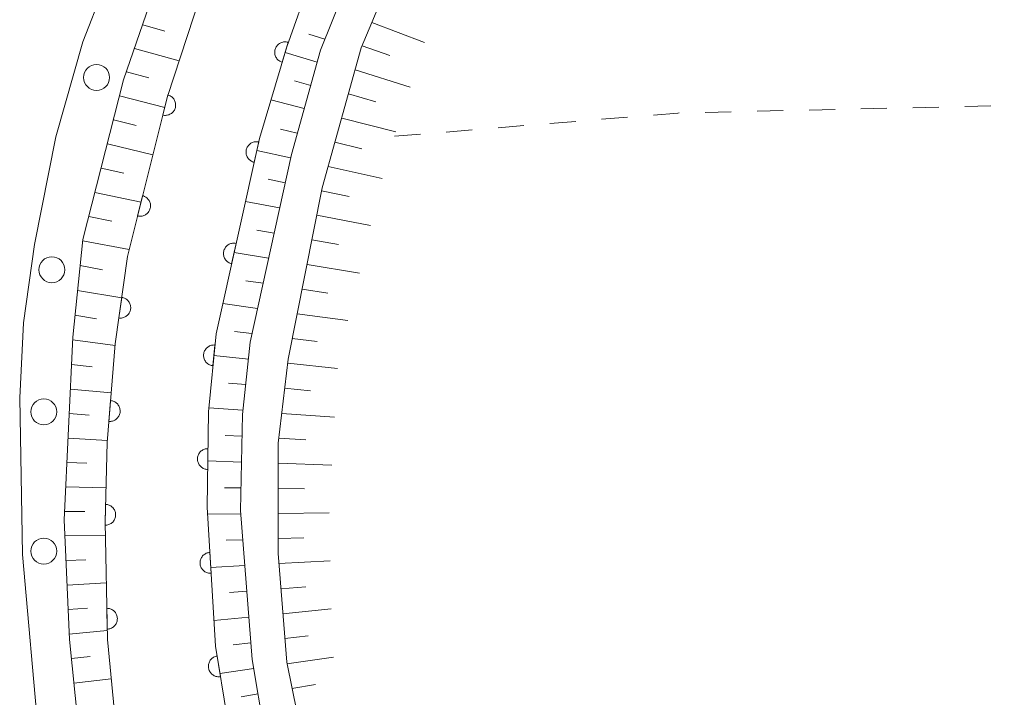
# Model space of a CAD drawing. Units: millimetres. Extents: x -78000 to -76000, y 37500 to 39000.
# Drawn here: x -76188 to -76140, y 38784 to 38816 of the extents above; entities that cross this region are included whole.
import ezdxf

# ---------------------------------------------------------------- set-up
doc = ezdxf.new("R2010")
doc.units = ezdxf.units.MM
for name, color, linetype, lineweight in [('210100_道路縁（街区線）', 7, 'Continuous', 15), ('223800_並木', 7, 'Continuous', 9), ('510100_水涯線（河川、湖池等）（海岸線）', 7, 'Continuous', 15), ('610111_人工斜面(上)', 7, 'Continuous', 9), ('610199_人工斜面(中)', 7, 'Continuous', 9), ('611000_被覆(直)', 7, 'Continuous', 20), ('630100_植生界', 7, 'Continuous', 9)]:
    doc.layers.add(name, color=color, linetype=linetype, lineweight=lineweight)

msp = doc.modelspace()

# ---------------------------------------------------------------- linework, layer by layer
at = {"layer": '210100_道路縁（街区線）', "flags": 128}
msp.add_lwpolyline([(-76171.85, 38764.26), (-76170.15, 38760.5), (-76177.44, 38760.69), (-76180.47, 38761.96), (-76182.34, 38763.55), (-76183.64, 38765.33), (-76186.83, 38781.66), (-76187.61, 38790.51), (-76187.75, 38798.05), (-76187.57, 38801.66), (-76187.04, 38805.42), (-76186.01, 38810.6), (-76184.71, 38815.18), (-76182.75, 38820.2), (-76180.29, 38825.31), (-76176.75, 38831.56), (-76168.57, 38845.74), (-76153.76, 38869.05), (-76149.29, 38870.07), (-76144.26, 38862.97), (-76143.08, 38861.7), (-76142.9, 38861.48)], dxfattribs=at)
at = {"layer": '223800_並木'}
for centre in [(-76184.05, 38813.46), (-76186.2, 38804.21), (-76186.59, 38797.37), (-76186.59, 38790.67)]:
    msp.add_circle(centre, 0.625, dxfattribs=at)
at = {"layer": '510100_水涯線（河川、湖池等）（海岸線）', "flags": 128}
for points in [[(-76177.44, 38760.69), (-76178.24, 38763.59), (-76181.01, 38772.63), (-76182.38, 38778.6), (-76183.15, 38782.58), (-76183.53, 38786.42), (-76183.64, 38792.06), (-76183.54, 38795.89), (-76183.15, 38800.64), (-76182.56, 38804.85), (-76180.64, 38812.55), (-76178.11, 38820.25), (-76173.94, 38828.56), (-76168.64, 38836.92), (-76154.34, 38859.41), (-76148.17, 38868.49)], [(-76146.17, 38865.67), (-76148.05, 38863.41), (-76151.76, 38858.68), (-76152.85, 38855.61), (-76153.69, 38851.29), (-76155.52, 38849.21), (-76160.5, 38841.08), (-76168.24, 38828.07), (-76172.4, 38821.05), (-76173.76, 38818.16), (-76174.9, 38814.93), (-76176.21, 38810.52), (-76178.3, 38801.13), (-76178.66, 38797.37), (-76178.73, 38792.78), (-76178.33, 38786.09), (-76177.76, 38782.66), (-76176.54, 38777.8), (-76175.23, 38773.14), (-76171.85, 38764.26), (-76170.15, 38760.5)]]:
    msp.add_lwpolyline(points, dxfattribs=at)
at = {"layer": '610111_人工斜面(上)', "flags": 128}
for points in [[(-76144.26, 38862.97), (-76143.08, 38861.7), (-76148.73, 38854.44), (-76156.03, 38845.17), (-76161.99, 38835.55), (-76168.34, 38824.98), (-76170.74, 38820.57), (-76172.12, 38817.66), (-76173.27, 38814.77), (-76174.67, 38809.76), (-76176.66, 38800.72), (-76177.03, 38797.24), (-76177.12, 38792.63), (-76176.56, 38785.46), (-76175.97, 38781.93), (-76173.96, 38774.01), (-76171.33, 38765.99), (-76171.85, 38764.26)], [(-76178.24, 38763.59), (-76181.09, 38766.47), (-76181.63, 38767.72), (-76182.82, 38771.9), (-76184.14, 38777.84), (-76184.95, 38782.46), (-76185.36, 38786.42), (-76185.61, 38792.18), (-76185.2, 38800.96), (-76184.71, 38805.66), (-76182.75, 38813.34), (-76179.95, 38821.5), (-76176.91, 38827.7), (-76171.74, 38836.66), (-76166.44, 38845), (-76155.1, 38861.36)], [(-76091.73, 38818.46), (-76090.68, 38812.97), (-76086.6, 38755.22), (-76165.11, 38759.36), (-76169.26, 38766.6), (-76172.76, 38776.42), (-76173.92, 38780.5), (-76174.9, 38785.32), (-76175.31, 38790.55), (-76175.31, 38795.86), (-76174.83, 38799.91), (-76173.19, 38808.15), (-76171.31, 38814.89), (-76170.08, 38817.83), (-76169.35, 38819.14), (-76168.38, 38820), (-76165.75, 38820.93)]]:
    msp.add_lwpolyline(points, dxfattribs=at)
at = {"layer": '610199_人工斜面(中)', "flags": 128}
for points in [[(-76181.83, 38816), (-76180.77, 38815.69)], [(-76170.8, 38816.1), (-76168.26, 38815.14)], [(-76173.06, 38815.3), (-76173.83, 38815.54)], [(-76182.22, 38814.86), (-76180.08, 38814.26)], [(-76171.27, 38814.99), (-76169.94, 38814.52)], [(-76173.43, 38814.2), (-76174.98, 38814.66)], [(-76182.61, 38813.73), (-76181.53, 38813.44)], [(-76171.61, 38813.83), (-76168.95, 38812.99)], [(-76173.74, 38813.08), (-76174.53, 38813.3)], [(-76182.94, 38812.58), (-76180.77, 38812.02)], [(-76171.93, 38812.67), (-76170.61, 38812.29)], [(-76174.06, 38811.96), (-76175.66, 38812.38)], [(-76172.25, 38811.5), (-76169.65, 38810.84)], [(-76183.24, 38811.42), (-76182.15, 38811.15)], [(-76174.39, 38810.78), (-76175.2, 38810.97)], [(-76183.53, 38810.26), (-76181.34, 38809.74)], [(-76172.58, 38810.34), (-76171.29, 38810.03)], [(-76174.71, 38809.59), (-76176.34, 38809.95)], [(-76172.9, 38809.18), (-76170.31, 38808.6)], [(-76183.83, 38809.09), (-76182.73, 38808.85)], [(-76174.98, 38808.39), (-76175.79, 38808.56)], [(-76184.13, 38807.93), (-76181.91, 38807.46)], [(-76173.22, 38808.01), (-76171.9, 38807.74)], [(-76175.24, 38807.18), (-76176.88, 38807.5)], [(-76184.42, 38806.77), (-76183.31, 38806.54)], [(-76173.45, 38806.83), (-76170.86, 38806.33)], [(-76175.51, 38805.97), (-76176.33, 38806.12)], [(-76184.71, 38805.6), (-76182.48, 38805.18)], [(-76173.69, 38805.65), (-76172.41, 38805.42)], [(-76175.77, 38804.77), (-76177.43, 38805.04)], [(-76184.84, 38804.41), (-76183.76, 38804.21)], [(-76173.92, 38804.46), (-76171.4, 38804.05)], [(-76176.03, 38803.56), (-76176.87, 38803.68)], [(-76184.96, 38803.21), (-76182.84, 38802.86)], [(-76174.16, 38803.28), (-76172.92, 38803.09)], [(-76176.3, 38802.35), (-76177.98, 38802.58)], [(-76185.09, 38802.02), (-76184.05, 38801.85)], [(-76174.39, 38802.09), (-76171.95, 38801.76)], [(-76176.57, 38801.14), (-76177.41, 38801.24)], [(-76185.2, 38800.84), (-76183.16, 38800.56)], [(-76174.63, 38800.9), (-76173.43, 38800.76)], [(-76185.26, 38799.65), (-76184.26, 38799.53)], [(-76176.74, 38799.91), (-76178.4, 38800.08)], [(-76174.85, 38799.71), (-76172.46, 38799.46)], [(-76176.87, 38798.68), (-76177.7, 38798.75)], [(-76185.31, 38798.47), (-76183.34, 38798.28)], [(-76175, 38798.51), (-76173.76, 38798.39)], [(-76185.37, 38797.29), (-76184.4, 38797.21)], [(-76177.01, 38797.45), (-76178.64, 38797.57)], [(-76175.14, 38797.3), (-76172.6, 38797.11)], [(-76185.42, 38796.11), (-76183.53, 38796)], [(-76177.05, 38796.2), (-76177.86, 38796.24)], [(-76175.28, 38796.1), (-76173.97, 38796.03)], [(-76185.48, 38794.93), (-76184.52, 38794.9)], [(-76177.07, 38794.95), (-76178.7, 38795.01)], [(-76175.31, 38794.9), (-76172.73, 38794.81)], [(-76185.53, 38793.76), (-76183.6, 38793.71)], [(-76177.09, 38793.71), (-76177.9, 38793.72)], [(-76175.31, 38793.69), (-76174.05, 38793.67)], [(-76185.59, 38792.58), (-76184.61, 38792.57)], [(-76175.31, 38792.48), (-76172.86, 38792.51)], [(-76177.1, 38792.46), (-76178.71, 38792.45)], [(-76185.57, 38791.4), (-76183.63, 38791.43)], [(-76177.01, 38791.22), (-76177.82, 38791.19)], [(-76175.31, 38791.28), (-76174.08, 38791.31)], [(-76185.52, 38790.22), (-76184.57, 38790.25)], [(-76175.27, 38790.07), (-76172.81, 38790.2)], [(-76176.91, 38789.98), (-76178.56, 38789.89)], [(-76185.47, 38789.04), (-76183.59, 38789.14)], [(-76176.81, 38788.74), (-76177.65, 38788.68)], [(-76175.18, 38788.86), (-76173.98, 38788.96)], [(-76185.42, 38787.86), (-76184.49, 38787.93)], [(-76175.09, 38787.66), (-76172.76, 38787.89)], [(-76176.72, 38787.5), (-76178.41, 38787.34)], [(-76185.37, 38786.68), (-76183.54, 38786.85)], [(-76174.99, 38786.46), (-76173.86, 38786.59)], [(-76176.62, 38786.26), (-76177.47, 38786.16)], [(-76185.26, 38785.5), (-76184.36, 38785.6)], [(-76174.89, 38785.25), (-76172.64, 38785.57)], [(-76176.48, 38785.03), (-76178.12, 38784.79)], [(-76185.14, 38784.32), (-76183.35, 38784.53)], [(-76174.65, 38784.06), (-76173.52, 38784.25)], [(-76176.28, 38783.8), (-76177.09, 38783.66)]]:
    msp.add_lwpolyline(points, dxfattribs=at)
at = {"layer": '611000_被覆(直)', "flags": 128}
for points in [[(-76177.44, 38760.69), (-76178.24, 38763.59), (-76181.01, 38772.63), (-76182.38, 38778.6), (-76183.15, 38782.58), (-76183.53, 38786.42), (-76183.64, 38792.06), (-76183.54, 38795.89), (-76183.15, 38800.64), (-76182.56, 38804.85), (-76180.64, 38812.55), (-76178.11, 38820.25), (-76173.94, 38828.56), (-76168.64, 38836.92), (-76154.34, 38859.41), (-76155.1, 38861.36), (-76149.29, 38870.07)], [(-76144.26, 38862.97), (-76153.69, 38851.29), (-76155.52, 38849.21), (-76160.5, 38841.08), (-76168.24, 38828.07), (-76172.4, 38821.05), (-76173.76, 38818.16), (-76174.9, 38814.93), (-76176.21, 38810.52), (-76178.3, 38801.13), (-76178.66, 38797.37), (-76178.73, 38792.78), (-76178.33, 38786.09), (-76177.76, 38782.66), (-76176.54, 38777.8), (-76175.23, 38773.14), (-76171.85, 38764.26), (-76170.15, 38760.5)], [(-76174.833, 38815.154), (-76174.876, 38815.165), (-76174.919, 38815.171), (-76174.962, 38815.174), (-76175.006, 38815.174), (-76175.049, 38815.169), (-76175.092, 38815.161), (-76175.134, 38815.149), (-76175.175, 38815.133), (-76175.214, 38815.115), (-76175.252, 38815.091), (-76175.287, 38815.067), (-76175.32, 38815.038), (-76175.35, 38815.006), (-76175.378, 38814.972), (-76175.402, 38814.936), (-76175.423, 38814.898), (-76175.441, 38814.859), (-76175.455, 38814.817), (-76175.466, 38814.774), (-76175.472, 38814.731), (-76175.476, 38814.689), (-76175.475, 38814.645), (-76175.47, 38814.601), (-76175.462, 38814.558), (-76175.451, 38814.516), (-76175.434, 38814.476), (-76175.416, 38814.436), (-76175.393, 38814.399), (-76175.368, 38814.363), (-76175.339, 38814.331), (-76175.307, 38814.3), (-76175.274, 38814.273), (-76175.237, 38814.248), (-76175.199, 38814.228), (-76175.16, 38814.21), (-76175.118, 38814.195)], [(-76175.118, 38814.195), (-76174.833, 38815.154)], [(-76180.622, 38812.622), (-76180.864, 38811.651)], [(-76180.864, 38811.651), (-76180.821, 38811.643), (-76180.778, 38811.638), (-76180.735, 38811.637), (-76180.691, 38811.639), (-76180.648, 38811.646), (-76180.605, 38811.656), (-76180.564, 38811.669), (-76180.524, 38811.687), (-76180.485, 38811.707), (-76180.449, 38811.732), (-76180.415, 38811.759), (-76180.383, 38811.789), (-76180.355, 38811.822), (-76180.328, 38811.857), (-76180.306, 38811.894), (-76180.287, 38811.933), (-76180.271, 38811.973), (-76180.258, 38812.015), (-76180.249, 38812.059), (-76180.245, 38812.102), (-76180.243, 38812.145), (-76180.246, 38812.189), (-76180.253, 38812.232), (-76180.262, 38812.274), (-76180.276, 38812.316), (-76180.294, 38812.355), (-76180.314, 38812.394), (-76180.339, 38812.43), (-76180.365, 38812.465), (-76180.396, 38812.496), (-76180.429, 38812.525), (-76180.463, 38812.551), (-76180.501, 38812.574), (-76180.54, 38812.593), (-76180.58, 38812.609), (-76180.622, 38812.622)], [(-76176.246, 38810.358), (-76176.289, 38810.366), (-76176.333, 38810.369), (-76176.376, 38810.369), (-76176.419, 38810.366), (-76176.462, 38810.358), (-76176.505, 38810.347), (-76176.546, 38810.333), (-76176.585, 38810.314), (-76176.623, 38810.292), (-76176.659, 38810.267), (-76176.693, 38810.239), (-76176.723, 38810.208), (-76176.751, 38810.174), (-76176.776, 38810.139), (-76176.798, 38810.101), (-76176.816, 38810.062), (-76176.831, 38810.021), (-76176.843, 38809.979), (-76176.85, 38809.935), (-76176.854, 38809.892), (-76176.854, 38809.849), (-76176.851, 38809.805), (-76176.843, 38809.762), (-76176.832, 38809.72), (-76176.817, 38809.679), (-76176.798, 38809.64), (-76176.777, 38809.601), (-76176.751, 38809.566), (-76176.724, 38809.532), (-76176.693, 38809.502), (-76176.659, 38809.474), (-76176.624, 38809.448), (-76176.586, 38809.427), (-76176.546, 38809.409), (-76176.506, 38809.393), (-76176.463, 38809.382)], [(-76176.463, 38809.382), (-76176.246, 38810.358)], [(-76181.832, 38807.77), (-76182.074, 38806.8)], [(-76182.074, 38806.8), (-76182.031, 38806.791), (-76181.987, 38806.787), (-76181.945, 38806.785), (-76181.901, 38806.788), (-76181.858, 38806.794), (-76181.815, 38806.804), (-76181.774, 38806.818), (-76181.734, 38806.836), (-76181.695, 38806.856), (-76181.659, 38806.881), (-76181.624, 38806.907), (-76181.593, 38806.938), (-76181.564, 38806.971), (-76181.538, 38807.005), (-76181.515, 38807.043), (-76181.496, 38807.082), (-76181.48, 38807.122), (-76181.468, 38807.164), (-76181.459, 38807.207), (-76181.454, 38807.25), (-76181.453, 38807.293), (-76181.455, 38807.337), (-76181.462, 38807.38), (-76181.472, 38807.423), (-76181.486, 38807.464), (-76181.504, 38807.504), (-76181.524, 38807.543), (-76181.549, 38807.579), (-76181.575, 38807.613), (-76181.605, 38807.645), (-76181.638, 38807.674), (-76181.673, 38807.7), (-76181.711, 38807.722), (-76181.749, 38807.741), (-76181.79, 38807.758), (-76181.832, 38807.77)], [(-76177.332, 38805.477), (-76177.376, 38805.485), (-76177.419, 38805.489), (-76177.462, 38805.489), (-76177.506, 38805.485), (-76177.549, 38805.477), (-76177.591, 38805.466), (-76177.632, 38805.452), (-76177.671, 38805.433), (-76177.71, 38805.412), (-76177.745, 38805.386), (-76177.779, 38805.359), (-76177.809, 38805.328), (-76177.837, 38805.294), (-76177.863, 38805.258), (-76177.884, 38805.22), (-76177.902, 38805.181), (-76177.918, 38805.141), (-76177.929, 38805.098), (-76177.937, 38805.055), (-76177.94, 38805.011), (-76177.94, 38804.968), (-76177.937, 38804.925), (-76177.929, 38804.882), (-76177.918, 38804.839), (-76177.904, 38804.798), (-76177.885, 38804.759), (-76177.863, 38804.721), (-76177.838, 38804.685), (-76177.81, 38804.652), (-76177.779, 38804.621), (-76177.745, 38804.593), (-76177.71, 38804.568), (-76177.672, 38804.546), (-76177.633, 38804.528), (-76177.592, 38804.513), (-76177.55, 38804.501)], [(-76177.55, 38804.501), (-76177.332, 38805.477)], [(-76182.836, 38802.879), (-76182.975, 38801.889)], [(-76182.975, 38801.889), (-76182.931, 38801.884), (-76182.888, 38801.884), (-76182.845, 38801.887), (-76182.802, 38801.894), (-76182.76, 38801.906), (-76182.718, 38801.92), (-76182.678, 38801.938), (-76182.641, 38801.96), (-76182.604, 38801.984), (-76182.571, 38802.013), (-76182.539, 38802.043), (-76182.512, 38802.076), (-76182.486, 38802.112), (-76182.464, 38802.149), (-76182.445, 38802.189), (-76182.43, 38802.229), (-76182.419, 38802.271), (-76182.41, 38802.314), (-76182.406, 38802.358), (-76182.406, 38802.402), (-76182.409, 38802.444), (-76182.416, 38802.488), (-76182.428, 38802.53), (-76182.442, 38802.571), (-76182.46, 38802.611), (-76182.482, 38802.648), (-76182.506, 38802.685), (-76182.535, 38802.718), (-76182.565, 38802.75), (-76182.598, 38802.778), (-76182.634, 38802.803), (-76182.671, 38802.825), (-76182.711, 38802.844), (-76182.751, 38802.859), (-76182.793, 38802.871), (-76182.836, 38802.879)], [(-76178.352, 38800.586), (-76178.396, 38800.589), (-76178.439, 38800.587), (-76178.482, 38800.582), (-76178.525, 38800.573), (-76178.567, 38800.56), (-76178.607, 38800.543), (-76178.646, 38800.524), (-76178.683, 38800.5), (-76178.718, 38800.475), (-76178.75, 38800.445), (-76178.78, 38800.413), (-76178.807, 38800.379), (-76178.831, 38800.342), (-76178.851, 38800.304), (-76178.868, 38800.263), (-76178.881, 38800.222), (-76178.891, 38800.18), (-76178.897, 38800.136), (-76178.9, 38800.092), (-76178.898, 38800.049), (-76178.893, 38800.006), (-76178.884, 38799.963), (-76178.871, 38799.922), (-76178.855, 38799.881), (-76178.835, 38799.842), (-76178.812, 38799.806), (-76178.786, 38799.77), (-76178.756, 38799.738), (-76178.724, 38799.708), (-76178.69, 38799.681), (-76178.653, 38799.658), (-76178.615, 38799.637), (-76178.574, 38799.62), (-76178.533, 38799.607), (-76178.491, 38799.597), (-76178.447, 38799.591)], [(-76178.447, 38799.591), (-76178.352, 38800.586)], [(-76183.374, 38797.91), (-76183.456, 38796.913)], [(-76183.456, 38796.913), (-76183.412, 38796.912), (-76183.369, 38796.914), (-76183.326, 38796.92), (-76183.283, 38796.929), (-76183.242, 38796.943), (-76183.201, 38796.96), (-76183.163, 38796.979), (-76183.126, 38797.004), (-76183.091, 38797.03), (-76183.06, 38797.06), (-76183.03, 38797.092), (-76183.004, 38797.127), (-76182.981, 38797.164), (-76182.961, 38797.203), (-76182.944, 38797.243), (-76182.932, 38797.285), (-76182.922, 38797.327), (-76182.917, 38797.371), (-76182.915, 38797.415), (-76182.918, 38797.458), (-76182.923, 38797.501), (-76182.933, 38797.544), (-76182.946, 38797.585), (-76182.963, 38797.625), (-76182.983, 38797.664), (-76183.007, 38797.7), (-76183.033, 38797.735), (-76183.064, 38797.767), (-76183.095, 38797.797), (-76183.13, 38797.823), (-76183.168, 38797.846), (-76183.206, 38797.866), (-76183.247, 38797.882), (-76183.288, 38797.895), (-76183.33, 38797.904), (-76183.374, 38797.91)], [(-76178.687, 38795.601), (-76178.731, 38795.6), (-76178.774, 38795.595), (-76178.816, 38795.586), (-76178.858, 38795.574), (-76178.899, 38795.557), (-76178.938, 38795.538), (-76178.975, 38795.516), (-76179.01, 38795.489), (-76179.043, 38795.461), (-76179.073, 38795.428), (-76179.1, 38795.395), (-76179.124, 38795.358), (-76179.144, 38795.319), (-76179.162, 38795.279), (-76179.176, 38795.238), (-76179.185, 38795.196), (-76179.192, 38795.153), (-76179.195, 38795.109), (-76179.193, 38795.065), (-76179.188, 38795.022), (-76179.18, 38794.98), (-76179.167, 38794.937), (-76179.151, 38794.897), (-76179.131, 38794.858), (-76179.109, 38794.821), (-76179.082, 38794.786), (-76179.054, 38794.753), (-76179.021, 38794.723), (-76178.988, 38794.696), (-76178.951, 38794.672), (-76178.912, 38794.652), (-76178.873, 38794.634), (-76178.831, 38794.62), (-76178.789, 38794.611), (-76178.746, 38794.604), (-76178.702, 38794.601)], [(-76178.702, 38794.601), (-76178.687, 38795.601)], [(-76183.618, 38792.918), (-76183.644, 38791.918)], [(-76183.644, 38791.918), (-76183.6, 38791.919), (-76183.557, 38791.924), (-76183.514, 38791.932), (-76183.472, 38791.944), (-76183.432, 38791.96), (-76183.392, 38791.979), (-76183.354, 38792.001), (-76183.32, 38792.027), (-76183.286, 38792.055), (-76183.256, 38792.087), (-76183.228, 38792.12), (-76183.204, 38792.157), (-76183.183, 38792.195), (-76183.165, 38792.235), (-76183.151, 38792.276), (-76183.141, 38792.318), (-76183.134, 38792.361), (-76183.131, 38792.405), (-76183.132, 38792.449), (-76183.137, 38792.492), (-76183.144, 38792.534), (-76183.156, 38792.577), (-76183.172, 38792.617), (-76183.191, 38792.656), (-76183.213, 38792.694), (-76183.239, 38792.729), (-76183.268, 38792.763), (-76183.3, 38792.792), (-76183.333, 38792.82), (-76183.369, 38792.844), (-76183.408, 38792.865), (-76183.447, 38792.883), (-76183.489, 38792.897), (-76183.531, 38792.907), (-76183.574, 38792.915), (-76183.618, 38792.918)], [(-76178.6, 38790.605), (-76178.644, 38790.601), (-76178.686, 38790.592), (-76178.728, 38790.581), (-76178.769, 38790.565), (-76178.808, 38790.546), (-76178.846, 38790.524), (-76178.881, 38790.498), (-76178.913, 38790.47), (-76178.945, 38790.439), (-76178.972, 38790.404), (-76178.997, 38790.368), (-76179.017, 38790.33), (-76179.035, 38790.29), (-76179.05, 38790.249), (-76179.06, 38790.206), (-76179.066, 38790.164), (-76179.07, 38790.121), (-76179.069, 38790.077), (-76179.065, 38790.033), (-76179.056, 38789.99), (-76179.045, 38789.949), (-76179.029, 38789.908), (-76179.01, 38789.869), (-76178.987, 38789.831), (-76178.962, 38789.795), (-76178.933, 38789.763), (-76178.902, 38789.732), (-76178.868, 38789.705), (-76178.832, 38789.68), (-76178.794, 38789.659), (-76178.754, 38789.642), (-76178.713, 38789.627), (-76178.67, 38789.617), (-76178.628, 38789.61), (-76178.584, 38789.607), (-76178.54, 38789.607)], [(-76178.54, 38789.607), (-76178.6, 38790.605)], [(-76183.559, 38787.919), (-76183.54, 38786.919)], [(-76183.54, 38786.919), (-76183.496, 38786.922), (-76183.453, 38786.929), (-76183.411, 38786.938), (-76183.369, 38786.952), (-76183.33, 38786.97), (-76183.291, 38786.991), (-76183.255, 38787.015), (-76183.221, 38787.042), (-76183.189, 38787.072), (-76183.16, 38787.105), (-76183.134, 38787.14), (-76183.112, 38787.177), (-76183.092, 38787.217), (-76183.076, 38787.257), (-76183.064, 38787.299), (-76183.056, 38787.341), (-76183.051, 38787.385), (-76183.05, 38787.429), (-76183.052, 38787.473), (-76183.059, 38787.515), (-76183.069, 38787.557), (-76183.083, 38787.599), (-76183.101, 38787.639), (-76183.121, 38787.677), (-76183.145, 38787.714), (-76183.173, 38787.747), (-76183.202, 38787.78), (-76183.236, 38787.808), (-76183.271, 38787.834), (-76183.308, 38787.857), (-76183.347, 38787.876), (-76183.388, 38787.892), (-76183.43, 38787.904), (-76183.472, 38787.912), (-76183.515, 38787.918), (-76183.559, 38787.919)], [(-76178.252, 38785.62), (-76178.295, 38785.611), (-76178.336, 38785.598), (-76178.376, 38785.582), (-76178.416, 38785.562), (-76178.452, 38785.539), (-76178.488, 38785.513), (-76178.52, 38785.484), (-76178.549, 38785.452), (-76178.577, 38785.418), (-76178.6, 38785.381), (-76178.621, 38785.343), (-76178.638, 38785.302), (-76178.651, 38785.261), (-76178.662, 38785.218), (-76178.668, 38785.175), (-76178.67, 38785.132), (-76178.668, 38785.088), (-76178.663, 38785.045), (-76178.654, 38785.002), (-76178.641, 38784.96), (-76178.625, 38784.92), (-76178.606, 38784.881), (-76178.582, 38784.844), (-76178.556, 38784.809), (-76178.527, 38784.776), (-76178.495, 38784.747), (-76178.461, 38784.719), (-76178.424, 38784.696), (-76178.386, 38784.675), (-76178.346, 38784.659), (-76178.304, 38784.645), (-76178.262, 38784.635), (-76178.218, 38784.629), (-76178.175, 38784.627), (-76178.132, 38784.628), (-76178.088, 38784.633)], [(-76178.088, 38784.633), (-76178.252, 38785.62)]]:
    msp.add_lwpolyline(points, dxfattribs=at)
at = {"layer": '630100_植生界'}
for p, q in [((-76147.258, 38811.95), (-76146.009, 38811.978)), ((-76144.759, 38812.006), (-76143.509, 38812.035)), ((-76142.259, 38812.063), (-76141.01, 38812.091)), ((-76159.744, 38811.449), (-76158.498, 38811.551)), ((-76154.756, 38811.78), (-76153.507, 38811.808)), ((-76152.257, 38811.837), (-76151.007, 38811.865)), ((-76149.758, 38811.893), (-76148.508, 38811.921)), ((-76164.727, 38811.039), (-76163.481, 38811.142)), ((-76162.235, 38811.244), (-76160.989, 38811.347)), ((-76169.71, 38810.63), (-76168.464, 38810.732)), ((-76167.218, 38810.835), (-76165.973, 38810.937))]:
    msp.add_line(p, q, dxfattribs=at)
at = {"layer": '630100_植生界', "flags": 128}
msp.add_lwpolyline([(-76157.252, 38811.654), (-76156.08, 38811.75), (-76156.006, 38811.752)], dxfattribs=at)

doc.saveas('drawing.dxf')
